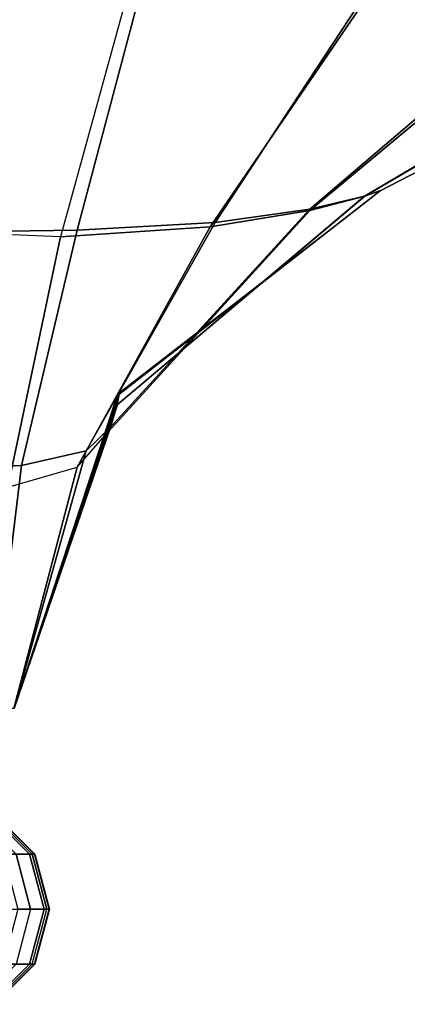
# Model space of a CAD drawing. Units: inches. Extents: x -33.7 to 33.7, y -14 to 21.7.
# Drawn here: x -32.8 to -32.5, y -13.5 to -12.8 of the extents above; entities that cross this region are included whole.
import ezdxf

# ---------------------------------------------------------------- set-up
doc = ezdxf.new("R2010")
doc.units = ezdxf.units.IN
doc.header["$MEASUREMENT"] = 0
doc.layers.add('SEAT-FABRIC', color=5, linetype='Continuous')
doc.layers.add('SEAT-WELT', color=5, linetype='Continuous')

msp = doc.modelspace()

# ---------------------------------------------------------------- linework, layer by layer
at = {"layer": 'SEAT-FABRIC'}
for points in [[(-32.72525, -12.9926, 6.66226), (-32.81199, -12.98887, 6.57979), (-32.79723, -12.81963, 6.54816), (-32.67685, -12.81606, 6.62683)], [(-32.67685, -12.81606, 6.62683), (-32.72525, -12.9926, 6.66226), (-32.61799, -12.98522, 6.85231), (-32.50762, -12.82367, 6.80451)], [(-32.75966, -12.81982, 43.04223), (-32.66917, -12.82087, 42.97387), (-32.71342, -12.98763, 42.93381), (-32.78116, -12.98868, 43.00878)], [(-32.66917, -12.82087, 42.97387), (-32.51195, -12.82631, 42.80729), (-32.6145, -12.9822, 42.75423), (-32.71342, -12.98763, 42.93381)], [(-32.50762, -12.82367, 6.80451), (-32.61799, -12.98522, 6.85231), (-32.54651, -12.97361, 7.05859), (-32.38034, -12.83513, 7.01393)], [(-32.51195, -12.82631, 42.80729), (-32.38599, -12.83575, 42.60469), (-32.5465, -12.97276, 42.55598), (-32.6145, -12.9822, 42.75423)], [(-32.38034, -12.83513, 7.01393), (-32.54651, -12.97361, 7.05859), (-32.50708, -12.96337, 7.27339), (-32.30568, -12.84514, 7.24741)], [(-32.38599, -12.83575, 42.60469), (-32.30711, -12.84507, 42.3682), (-32.50749, -12.96345, 42.34164), (-32.5465, -12.97276, 42.55598)], [(-32.30711, -12.84507, 42.3682), (-32.28241, -12.84905, 42.11771), (-32.49624, -12.95946, 42.11771), (-32.50749, -12.96345, 42.34164)], [(-32.30568, -12.84514, 7.24741), (-32.50708, -12.96337, 7.27339), (-32.49593, -12.95929, 7.49178), (-32.28271, -12.84922, 7.49178)], [(-32.49624, -12.95946, 7.49178), (-32.49624, -12.95946, 42.11771), (-32.28241, -12.84905, 42.11771), (-32.2824, -12.84905, 7.49178)], [(-32.54651, -12.97361, 7.05859), (-32.69298, -13.13444, 7.09056), (-32.68432, -13.11267, 7.2906), (-32.50708, -12.96337, 7.27339)], [(-32.5465, -12.97276, 42.55598), (-32.50749, -12.96345, 42.34164), (-32.6846, -13.113, 42.31809), (-32.68951, -13.129, 42.51386)], [(-32.68477, -13.10644, 7.49178), (-32.68477, -13.10645, 42.11771), (-32.49624, -12.95946, 42.11771), (-32.49624, -12.95946, 7.49178)], [(-32.50749, -12.96345, 42.34164), (-32.49624, -12.95946, 42.11771), (-32.68477, -13.10645, 42.11771), (-32.6846, -13.113, 42.31809)], [(-32.50708, -12.96337, 7.27339), (-32.68432, -13.11267, 7.2906), (-32.68272, -13.10386, 7.49178), (-32.49593, -12.95929, 7.49178)], [(-32.61799, -12.98522, 6.85231), (-32.71343, -13.1577, 6.89158), (-32.69298, -13.13444, 7.09056), (-32.54651, -12.97361, 7.05859)], [(-32.6145, -12.9822, 42.75423), (-32.5465, -12.97276, 42.55598), (-32.68951, -13.129, 42.51386), (-32.707, -13.14609, 42.70796)], [(-32.72525, -12.9926, 6.66226), (-32.76292, -13.17206, 6.69743), (-32.71343, -13.1577, 6.89158), (-32.61799, -12.98522, 6.85231)], [(-32.71342, -12.98763, 42.93381), (-32.6145, -12.9822, 42.75423), (-32.707, -13.14609, 42.70796), (-32.75313, -13.15638, 42.89776)], [(-32.82496, -13.15881, 6.60822), (-32.76292, -13.17206, 6.69743), (-32.72525, -12.9926, 6.66226), (-32.81199, -12.98887, 6.57979)], [(-32.78116, -12.98868, 43.00878), (-32.71342, -12.98763, 42.93381), (-32.75313, -13.15638, 42.89776), (-32.80014, -13.15844, 42.9786)], [(-32.68272, -13.10386, 7.49178), (-32.75842, -13.33067, 7.49178), (-32.75842, -13.33067, 7.29643), (-32.68432, -13.11267, 7.2906)], [(-32.75842, -13.33067, 7.49178), (-32.75842, -13.33067, 42.11771), (-32.68477, -13.10645, 42.11771), (-32.68477, -13.10644, 7.49178)], [(-32.6846, -13.113, 42.31809), (-32.68477, -13.10645, 42.11771), (-32.75842, -13.33067, 42.11771), (-32.75842, -13.33067, 42.308)], [(-32.68432, -13.11267, 7.2906), (-32.75842, -13.33067, 7.29643), (-32.75842, -13.33067, 7.10107), (-32.69298, -13.13444, 7.09056)], [(-32.68951, -13.129, 42.51386), (-32.6846, -13.113, 42.31809), (-32.75842, -13.33067, 42.308), (-32.75842, -13.33067, 42.4983)], [(-32.707, -13.14609, 42.70796), (-32.68951, -13.129, 42.51386), (-32.75842, -13.33067, 42.4983), (-32.75858, -13.33067, 42.68859)], [(-32.69298, -13.13444, 7.09056), (-32.75842, -13.33067, 7.10107), (-32.75875, -13.33067, 6.90571), (-32.71343, -13.1577, 6.89158)], [(-32.75313, -13.15638, 42.89776), (-32.707, -13.14609, 42.70796), (-32.75858, -13.33067, 42.68859), (-32.77461, -13.33067, 42.87785)], [(-32.80014, -13.15844, 42.9786), (-32.75313, -13.15638, 42.89776), (-32.77461, -13.33067, 42.87785), (-32.80892, -13.33067, 42.96166)], [(-32.71343, -13.1577, 6.89158), (-32.75875, -13.33067, 6.90571), (-32.77967, -13.33067, 6.71203), (-32.76292, -13.17206, 6.69743)]]:
    msp.add_3dface(points, dxfattribs=at)
at = {"layer": 'SEAT-WELT'}
for points in [[(-32.76604, -13.43534, 42.89765), (-32.7476, -13.43534, 42.7855), (-32.77634, -13.40652, 42.7833), (-32.7937, -13.40652, 42.88956)], [(-32.75705, -13.43534, 6.74276), (-32.74568, -13.43534, 6.84851), (-32.77447, -13.40652, 6.84988), (-32.78537, -13.40652, 6.74816)], [(-32.7476, -13.43534, 42.7855), (-32.74391, -13.43534, 42.6884), (-32.77272, -13.40652, 42.6881), (-32.77634, -13.40652, 42.7833)], [(-32.74568, -13.43534, 6.84851), (-32.74368, -13.43534, 7.00333), (-32.7725, -13.40652, 7.00333), (-32.77447, -13.40652, 6.84988)], [(-32.74391, -13.43534, 42.6884), (-32.74368, -13.43534, 42.11094), (-32.7725, -13.40652, 42.11094), (-32.77272, -13.40652, 42.6881)], [(-32.7725, -13.40652, 42.11094), (-32.7725, -13.40652, 7.00333), (-32.74368, -13.43534, 7.00333), (-32.74368, -13.43534, 42.11094)], [(-32.77718, -13.47471, 6.64904), (-32.74669, -13.47471, 6.74078), (-32.75705, -13.43534, 6.74276), (-32.78646, -13.43534, 6.65406)], [(-32.75591, -13.47471, 42.90062), (-32.73708, -13.47471, 42.78631), (-32.7476, -13.43534, 42.7855), (-32.76604, -13.43534, 42.89765)], [(-32.74669, -13.47471, 6.74078), (-32.73514, -13.47471, 6.84801), (-32.74568, -13.43534, 6.84851), (-32.75705, -13.43534, 6.74276)], [(-32.73708, -13.47471, 42.78631), (-32.73336, -13.47471, 42.68852), (-32.74391, -13.43534, 42.6884), (-32.7476, -13.43534, 42.7855)], [(-32.73514, -13.47471, 6.84801), (-32.73313, -13.47471, 7.00332), (-32.74368, -13.43534, 7.00333), (-32.74568, -13.43534, 6.84851)], [(-32.73336, -13.47471, 42.68852), (-32.73313, -13.47471, 42.11094), (-32.74368, -13.43534, 42.11094), (-32.74391, -13.43534, 42.6884)], [(-32.74368, -13.43534, 42.11094), (-32.74368, -13.43534, 7.00333), (-32.73313, -13.47471, 7.00332), (-32.73313, -13.47471, 42.11094)], [(-32.77718, -13.47471, 6.64904), (-32.74669, -13.47471, 6.74078), (-32.75705, -13.51408, 6.74276), (-32.78646, -13.51409, 6.65406)], [(-32.73708, -13.47471, 42.78631), (-32.75591, -13.47471, 42.90062), (-32.76604, -13.51408, 42.89765), (-32.7476, -13.51408, 42.7855)], [(-32.73514, -13.47471, 6.84801), (-32.74669, -13.47471, 6.74078), (-32.75705, -13.51408, 6.74276), (-32.74568, -13.51408, 6.84851)], [(-32.73336, -13.47471, 42.68852), (-32.73708, -13.47471, 42.78631), (-32.7476, -13.51408, 42.7855), (-32.7439, -13.51408, 42.6884)], [(-32.73514, -13.47471, 6.84801), (-32.73313, -13.47471, 7.00332), (-32.74368, -13.51408, 7.00333), (-32.74568, -13.51408, 6.84851)], [(-32.73313, -13.47471, 42.11094), (-32.73336, -13.47471, 42.68852), (-32.7439, -13.51408, 42.6884), (-32.74368, -13.51408, 42.11094)], [(-32.74368, -13.51408, 7.00333), (-32.74368, -13.51408, 42.11094), (-32.73313, -13.47471, 42.11094), (-32.73313, -13.47471, 7.00332)], [(-32.7476, -13.51408, 42.7855), (-32.76604, -13.51408, 42.89765), (-32.7937, -13.54291, 42.88956), (-32.77634, -13.54291, 42.7833)], [(-32.74568, -13.51408, 6.84851), (-32.75705, -13.51408, 6.74276), (-32.78536, -13.54291, 6.74816), (-32.77447, -13.54291, 6.84988)], [(-32.7439, -13.51408, 42.6884), (-32.7476, -13.51408, 42.7855), (-32.77634, -13.54291, 42.7833), (-32.77272, -13.54291, 42.6881)], [(-32.74568, -13.51408, 6.84851), (-32.74368, -13.51408, 7.00333), (-32.7725, -13.54291, 7.00333), (-32.77447, -13.54291, 6.84988)], [(-32.74368, -13.51408, 42.11094), (-32.7439, -13.51408, 42.6884), (-32.77272, -13.54291, 42.6881), (-32.7725, -13.54291, 42.11094)], [(-32.7725, -13.54291, 7.00333), (-32.7725, -13.54291, 42.11094), (-32.74368, -13.51408, 42.11094), (-32.74368, -13.51408, 7.00333)]]:
    msp.add_3dface(points, dxfattribs=at)

doc.saveas('drawing.dxf')
